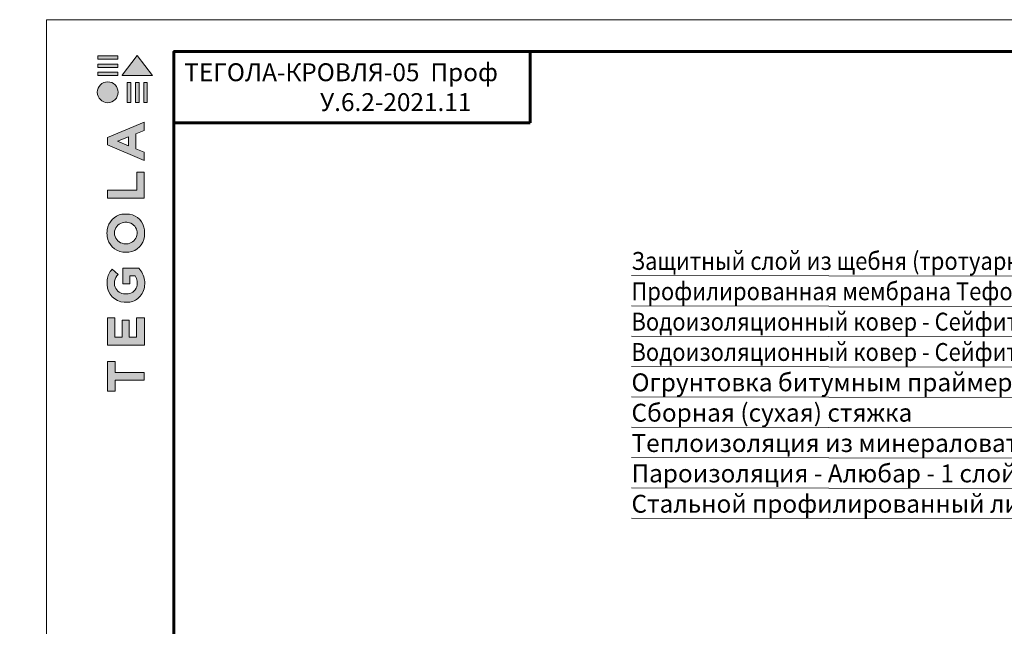
# Model space of a CAD drawing. Units: millimetres. Extents: x -783 to 35313, y 5914 to 18730.
# Drawn here: x 23284 to 24522, y 14055 to 14817 of the extents above; entities that cross this region are included whole.
import ezdxf

# ---------------------------------------------------------------- set-up
doc = ezdxf.new("R2010")
doc.units = ezdxf.units.MM
doc.layers.get('0').update_dxf_attribs({"lineweight": 9})
for name, color, linetype, lineweight in [('Внутренняя рамка', 7, 'Continuous', 60), ('Выноска', 7, 'Continuous', 9), ('Граница чертежа на печать', 7, 'Continuous', 15), ('Текст', 7, 'Continuous', 15)]:
    doc.layers.add(name, color=color, linetype=linetype, lineweight=lineweight)
doc.styles.add('GOST-2.304_Type-B', font='txt')

# ---------------------------------------------------------------- blocks, each defined once
blk = doc.blocks.new('*T181')
at = {"layer": 'Граница чертежа на печать', "color": 0, "linetype": 'Continuous', "lineweight": 60, "transparency": 16777216}
for p, q in [((0, 0), (448, 0)), ((0, 0), (0, -89.6)), ((448, 0), (448, -89.6)), ((0, -89.6), (448, -89.6))]:
    blk.add_line(p, q, dxfattribs=at)
at = {"layer": 'Граница чертежа на печать', "color": 0, "linetype": 'Continuous', "transparency": 16777216, "insert": (224, -44.8), "char_height": 22.5, "width": 432, "attachment_point": 5, "style": 'GOST-2.304_Type-B'}
blk.add_mtext('ТЕГОЛА-КРОВЛЯ-{\\C256;05  Проф}                      У.6.2-2021.11', dxfattribs=at)
blk = doc.blocks.new('Tegola_Logo_Main_Grey_Vert')
at = {"true_color": 0x636466}
h = blk.add_hatch(color=251, dxfattribs=at)
h.dxf.hatch_style = 1
h.paths.add_polyline_path([(-3.79, -2.49), (-3.8, -2.5), (0, -2.5), (-1.9, 0)])
h = blk.add_hatch(color=251, dxfattribs=at)
h.dxf.hatch_style = 1
h.paths.add_polyline_path([(-4.37, -0.45), (-4.37, -0.03), (-6.87, -0.03), (-6.87, -0.45)])
h = blk.add_hatch(color=251, dxfattribs=at)
h.dxf.hatch_style = 1
h.paths.add_polyline_path([(-4.37, -1.49), (-4.37, -1.07), (-6.87, -1.07), (-6.87, -1.49)])
h = blk.add_hatch(color=251, dxfattribs=at)
h.dxf.hatch_style = 1
h.paths.add_polyline_path([(-4.37, -2.5), (-4.37, -2.08), (-6.87, -2.08), (-6.87, -2.5)])
h = blk.add_hatch(color=251, dxfattribs=at)
h.dxf.hatch_style = 1
h.paths.add_polyline_path([(-6.93, -4.62, 1), (-4.31, -4.62, 1)])
h = blk.add_hatch(color=251, dxfattribs=at)
h.dxf.hatch_style = 1
h.paths.add_polyline_path([(-2.71, -3.4), (-3.16, -3.39), (-3.16, -5.92), (-2.71, -5.92)])
h = blk.add_hatch(color=251, dxfattribs=at)
h.dxf.hatch_style = 1
h.paths.add_polyline_path([(-2.11, -5.92), (-1.67, -5.92), (-1.67, -3.4), (-2.11, -3.39)])
h = blk.add_hatch(color=251, dxfattribs=at)
h.dxf.hatch_style = 1
h.paths.add_polyline_path([(-1.09, -5.92), (-0.65, -5.92), (-0.65, -3.4), (-1.09, -3.39)])
h = blk.add_hatch(color=251, dxfattribs=at)
h.dxf.hatch_style = 1
h.paths.add_polyline_path([(-5.65, -10.3), (-5.65, -11.23), (-1.05, -13.18), (-1.05, -12.14), (-2.09, -11.72), (-2.09, -9.86), (-1.05, -9.43), (-1.05, -8.38)])
h.paths.add_polyline_path([(-2.99, -10.23), (-2.99, -11.36), (-4.4, -10.78)], flags=16)
h = blk.add_hatch(color=251, dxfattribs=at)
h.dxf.hatch_style = 1
h.paths.add_polyline_path([(-1.04, -14.67), (-1.98, -14.67), (-1.98, -16.91), (-5.64, -16.91), (-5.64, -17.92), (-1.04, -17.92)])
h = blk.add_hatch(color=251, dxfattribs=at)
h.dxf.hatch_style = 1
h.paths.add_polyline_path([(-1, -22.74, 0.048954), (-1, -21.92, 0.336116), (-2.87, -19.94, 0.043085), (-3.83, -19.94, 0.307788), (-5.7, -21.89, 0.031863), (-5.7, -22.74, 0.332727), (-3.74, -24.71, 0.047195), (-2.95, -24.71, 0.339831)])
h.paths.add_polyline_path([(-3.06, -23.65, -0.083292), (-3.58, -23.65, -0.315277), (-4.76, -22.54, -0.046642), (-4.76, -22.07, -0.320494), (-3.59, -20.98, -0.079329), (-3.1, -20.98, -0.322298), (-1.96, -22.01, -0.135203), (-1.96, -22.57, -0.294804)], flags=16)
h = blk.add_hatch(color=251, dxfattribs=at)
h.dxf.hatch_style = 1
h.paths.add_polyline_path([(-0.98, -28.25, 0.140461), (-1.72, -26.71), (-3.72, -26.71), (-3.72, -28.69), (-2.82, -28.69), (-2.82, -27.71), (-2.19, -27.71, -0.124078), (-1.92, -28.35, -0.058778), (-1.92, -28.84, -0.334179), (-3.06, -29.96), (-3.63, -29.96, -0.295275), (-4.76, -28.91, -0.041787), (-4.76, -28.36, -0.136359), (-4.31, -27.52), (-5.08, -26.87, 0.175862), (-5.68, -28.18, 0.041899), (-5.69, -28.8, 0.380994), (-3.56, -31.02), (-3.04, -31.02, 0.173864), (-1.69, -30.41, 0.189655), (-0.98, -28.92, 0.045529)])
h = blk.add_hatch(color=251, dxfattribs=at)
h.dxf.hatch_style = 1
h.paths.add_polyline_path([(-1.01, -36.42), (-1.01, -32.95), (-1.99, -32.95), (-1.99, -35.41), (-2.91, -35.41), (-2.91, -33.28), (-3.82, -33.28), (-3.82, -35.4), (-4.74, -35.4), (-4.74, -32.95), (-5.64, -32.95), (-5.64, -36.42), (-5.63, -36.42)])
h = blk.add_hatch(color=251, dxfattribs=at)
h.dxf.hatch_style = 1
h.paths.add_polyline_path([(-4.7, -39.84), (-4.7, -38.44), (-5.64, -38.44), (-5.64, -42.17), (-5.63, -42.17), (-4.7, -42.17), (-4.7, -40.81), (-1.04, -40.81), (-1.04, -39.84)])
at = {"color": 251, "true_color": 0x636466}
for points in [[(-3.79, -2.49), (-1.9, 0), (0, -2.5), (-3.8, -2.5), (-3.79, -2.49)], [(-4.37, -0.03), (-6.87, -0.03), (-6.87, -0.45), (-4.37, -0.45), (-4.37, -0.03)], [(-4.37, -1.07), (-6.87, -1.07), (-6.87, -1.49), (-4.37, -1.49), (-4.37, -1.07)], [(-4.37, -2.08), (-6.87, -2.08), (-6.87, -2.5), (-4.37, -2.5), (-4.37, -2.08)], [(-3.16, -3.39), (-3.16, -5.92), (-2.71, -5.92), (-2.71, -3.4), (-3.16, -3.39)], [(-2.11, -3.39), (-2.11, -5.92), (-1.67, -5.92), (-1.67, -3.4), (-2.11, -3.39)], [(-1.09, -3.39), (-1.09, -5.92), (-0.65, -5.92), (-0.65, -3.4), (-1.09, -3.39)], [(-1.05, -13.18), (-1.05, -12.14), (-2.09, -11.72), (-2.09, -9.86), (-1.05, -9.43), (-1.05, -8.38), (-5.65, -10.3), (-5.65, -11.23), (-1.05, -13.18)], [(-2.99, -11.36), (-4.4, -10.78), (-2.99, -10.23), (-2.99, -11.36)], [(-5.64, -17.91), (-5.64, -16.91), (-1.98, -16.91), (-1.98, -14.67), (-1.04, -14.67), (-1.04, -17.92), (-5.64, -17.92)], [(-5.63, -36.42), (-1.01, -36.42), (-1.01, -32.95), (-1.99, -32.95), (-1.99, -35.41), (-2.91, -35.41), (-2.91, -33.28), (-3.82, -33.28), (-3.82, -35.4), (-4.74, -35.4), (-4.74, -32.95), (-5.64, -32.95), (-5.64, -36.42), (-5.63, -36.42)], [(-5.63, -42.17), (-4.7, -42.17), (-4.7, -40.81), (-1.04, -40.81), (-1.04, -39.84), (-4.7, -39.84), (-4.7, -38.44), (-5.64, -38.44), (-5.64, -42.17), (-5.63, -42.17)]]:
    blk.add_lwpolyline(points, dxfattribs=at)
for points in [[(-5.7, -22.74, -0.031863), (-5.7, -21.89, -0.307788), (-3.83, -19.94, -0.043085), (-2.87, -19.94, -0.336116), (-1, -21.92, -0.048954), (-1, -22.74, -0.339831), (-2.95, -24.71, -0.047195), (-3.74, -24.71, -0.332727), (-5.7, -22.74)], [(-4.76, -22.54, -0.046642), (-4.76, -22.07, -0.320494), (-3.59, -20.98, -0.079329), (-3.1, -20.98, -0.322298), (-1.96, -22.01, -0.135203), (-1.96, -22.57, -0.294804), (-3.06, -23.65, -0.083292), (-3.58, -23.65, -0.315277), (-4.76, -22.54)], [(-0.98, -28.92, 0.045529), (-0.98, -28.25, 0.140461), (-1.72, -26.71), (-3.72, -26.71), (-3.72, -28.69), (-2.82, -28.69), (-2.82, -27.71), (-2.19, -27.71, -0.124078), (-1.92, -28.35, -0.058778), (-1.92, -28.84, -0.334179), (-3.06, -29.96), (-3.63, -29.96, -0.295275), (-4.76, -28.91, -0.041787), (-4.76, -28.36, -0.136359), (-4.31, -27.52), (-5.08, -26.87, 0.175862), (-5.68, -28.18, 0.041899), (-5.69, -28.8, 0.380994), (-3.56, -31.02), (-3.04, -31.02, 0.173864), (-1.69, -30.41, 0.189655), (-0.98, -28.92)]]:
    blk.add_lwpolyline(points, format="xyb", dxfattribs=at)
blk.add_circle((-5.62, -4.62), 1.31, dxfattribs=at)

msp = doc.modelspace()

# ---------------------------------------------------------------- linework, layer by layer
at = {"layer": 'Внутренняя рамка'}
msp.add_lwpolyline([(23477.944, 12480.966), (23477.944, 14776.966), (24957.944, 14776.966), (24957.944, 12480.966), (23477.944, 12480.966)], dxfattribs=at)
at = {"layer": 'Выноска'}
for p, q in [((24053.231, 14495.58), (24913.658, 14494.24)), ((24053.257, 14457.43), (24913.685, 14456.09)), ((24053.284, 14419.28), (24913.712, 14417.94)), ((24053.261, 14381.129), (24913.689, 14379.79)), ((24053.261, 14342.979), (24913.689, 14341.639)), ((24053.276, 14304.829), (24913.765, 14303.489)), ((24053.276, 14266.679), (24913.772, 14265.339)), ((24053.276, 14228.529), (24913.78, 14227.189)), ((24053.276, 14190.379), (24913.787, 14189.039))]:
    msp.add_line(p, q, dxfattribs=at)
at = {"layer": 'Граница чертежа на печать'}
msp.add_lwpolyline([(23317.944, 12440.966), (23317.944, 14816.966), (24997.944, 14816.966), (24997.944, 12440.966), (23317.944, 12440.966)], dxfattribs=at)

# ---------------------------------------------------------------- block references
at = {"xscale": 10, "yscale": 10, "zscale": 10}
msp.add_blockref('Tegola_Logo_Main_Grey_Vert', (23450.944, 14771.966), dxfattribs=at)
msp.add_blockref('*T181', (23477.944, 14776.966))

# ---------------------------------------------------------------- texts
at = {"layer": 'Текст', "style": 'GOST-2.304_Type-B', "width": 0.9}
for s, p in [('Защитный слой из щебня (тротуарной плитки) - согласно проекту', (24053.238, 14502.555)), ('Профилированная мембрана Тефонд НР Стар - 8 мм', (24053.265, 14464.405)), ('Водоизоляционный ковер - Сейфити Флекс Керамик ЭКП 4мм - 1 слой   ', (24053.292, 14426.255)), ('Водоизоляционный ковер - Сейфити Флекс ЭПП 4мм - 1 слой   ', (24053.268, 14388.105))]:
    msp.add_text(s, height=22.5, dxfattribs=at).set_placement(p)
at = {"layer": 'Текст', "style": 'GOST-2.304_Type-B'}
for s, p in [('Огрунтовка битумным праймером Сейфити             ', (24053.261, 14349.954)), ('Сборная (сухая) стяжка', (24053.268, 14311.804)), ('Теплоизоляция из минераловатных плит', (24053.276, 14273.654)), ('Пароизоляция - Алюбар - 1 слой', (24053.276, 14235.504)), ('Стальной профилированный лист (по уклону)', (24053.276, 14197.354))]:
    msp.add_text(s, height=22.5, dxfattribs=at).set_placement(p)
at = {"layer": 'Текст', "color": 0, "insert": (-623.14, 14290.628), "char_height": 50, "attachment_point": 1, "style": 'GOST-2.304_Type-B'}
msp.add_mtext_dynamic_manual_height_columns('\\pi664.66667;{\\W1.1;        \\P\\pi446.675;\\H0.6x;ООО "ТЕГОЛА РУФИНГ СЕЙЛЗ"\\P\\pi740;\\H1.66667x;\\P\\P\\P\\P\\P\\P\\P\\pi304.73246;\\H0.8x;АЛЬБОМ ТЕХНИЧЕСКИХ РЕШЕНИЙ\\P\\pi225.5323;ПО УСТРОЙСТВУ НЕЭКСПЛУАТИРУЕМОЙ\\P\\pi385.19929;КРОВЛИ ПО ОСНОВАНИЮ ИЗ\\P\\pi199.13225;ПРОФИЛИРОВАННОГО СТАЛЬНОГО ЛИСТА\\H1.25x;\\P\\pi740;\\P\\P\\P\\P\\P\\P\\pi481.19948;\\H0.6x;Шифр: ТЕГОЛА КРОВЛЯ-05\\P\\pi607.29973;КРОВЛЯ Проф\\H1.66667x;\\P\\pi740;\\P\\P\\P\\P\\P\\P\\pi641.79127;\\H0.5x;Москва 2021}', width=1480, gutter_width=0, heights=[2296], dxfattribs=at)

doc.saveas('drawing.dxf')
